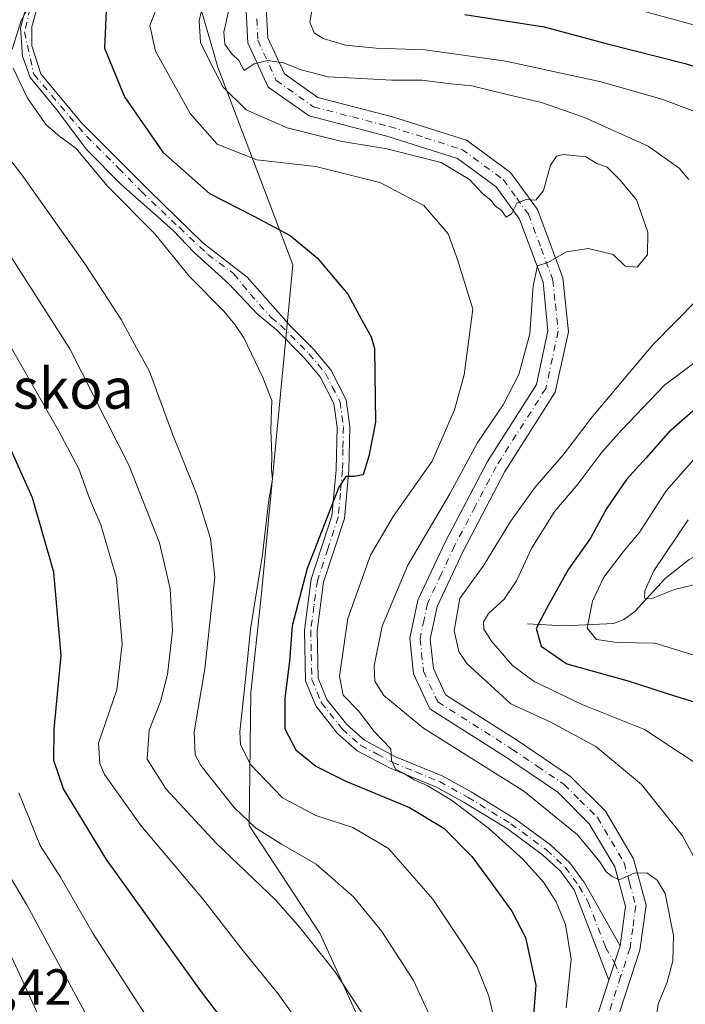
# Model space of a CAD drawing. Units: metres. Extents: x 593048 to 596462, y 4784592 to 4786952.
# Drawn here: x 595524 to 595656, y 4785682 to 4785877 of the extents above; entities that cross this region are included whole.
import ezdxf
from ezdxf.enums import TextEntityAlignment as Align

# ---------------------------------------------------------------- set-up
doc = ezdxf.new("R2010")
doc.units = ezdxf.units.M
doc.header["$MEASUREMENT"] = 0
doc.linetypes.add('DGN Style 4', pattern=[2.6384748266838614, 1.318413404963828, -0.6592067024819142, 0.001648016756204785, -0.6592067024819142])
for name, color, linetype, lineweight in [('Arbolado forestal CxS', 92, 'Continuous', 0), ('Camino Cxs', 7, 'Continuous', 0), ('Camino eje', 30, 'DGN Style 4', 13), ('Corriente natural lineal', 142, 'Continuous', 13), ('Curva de nivel maestra', 30, 'Continuous', 30), ('Curva de nivel normal', 30, 'Continuous', 0), ('Pastizal CxS', 92, 'Continuous', 0), ('Pista pavimentada Cxs', 135, 'Continuous', 0), ('Pista pavimentada eje', 135, 'DGN Style 4', 0), ('Rótulo de punto de cota en terreno', 7, 'Continuous', 0), ('Texto cartográfico', 7, 'Continuous', 0)]:
    doc.layers.add(name, color=color, linetype=linetype, lineweight=lineweight)
doc.styles.add('Style-Arial', font='txt')

# ---------------------------------------------------------------- blocks, each defined once
blk = doc.blocks.new('*U20')
at = {"layer": 'Pista pavimentada Cxs', "color": 135, "linetype": 'Continuous', "lineweight": 0}
for points in [[(595572.5601000005, 4785881.940099999, 462.1149000000005), (595573.0000999998, 4785873.4301, 461.3513999999996), (595576.2801000001, 4785866.300100001, 461.1389000000054), (595582.9001000002, 4785861.620100001, 461.3877999999968), (595597.7001, 4785857.7401, 462.7145000000019), (595612.3701, 4785853.120100001, 464.266499999998), (595621.0701000001, 4785846.7501, 464.8625000000029), (595626.3901000004, 4785839.4101, 465.1278000000021), (595631.4301000005, 4785825.880100001, 465.8448999999965), (595632.5201000003, 4785815.1501, 465.854800000001), (595629.9401000004, 4785803.170100001, 464.2209000000003), (595619.9501, 4785787.440099999, 462.5898000000016), (595611.7801000001, 4785771.8101, 462.1441999999952), (595606.5201000003, 4785760.6801, 461.8469000000041), (595605.1700999998, 4785754.210100001, 462.0102000000043), (595605.7901, 4785748.4301, 462.3165000000009), (595608.2200999996, 4785743.1601, 462.3763999999938), (595622.4301000005, 4785734.130100001, 462.4360000000015), (595632.9600999998, 4785726.9901, 463.8245000000024), (595639.8601000002, 4785720.120100001, 464.1578000000009), (595645.4200999998, 4785710.670100001, 464.8178999999946), (595647.9301000005, 4785701.4901, 465.704700000002), (595646.7001, 4785692.5701, 466.5844999999972), (595641.6901000004, 4785677.210100001, 467.7256000000052)], [(595637.7500999998, 4785678.030099999, 468.609500000006), (595640.5500999996, 4785686.640100001, 467.2948999999935), (595642.7801000001, 4785693.470100001, 466.4618999999948), (595643.8601000002, 4785701.2301, 465.8712999999989), (595641.7001, 4785709.100099999, 465.3255000000063), (595636.6700999998, 4785717.6501, 464.3941999999952), (595630.4101, 4785723.9001, 464.6784000000043), (595620.2401000002, 4785730.780099999, 463.9465999999957), (595605.0800999999, 4785740.4101, 463.7482000000019), (595601.8800999997, 4785747.350099999, 462.5436999999947), (595601.1300999997, 4785754.4101, 462.5483999999997), (595602.7001, 4785761.960100001, 462.3800999999949), (595608.1901000004, 4785773.590100001, 462.6429000000062), (595616.4801000003, 4785789.440099999, 463.6633000000002), (595626.1801000005, 4785804.710100001, 464.4851999999955), (595628.4700999996, 4785815.370100001, 464.9334999999992), (595627.5000999998, 4785824.970100001, 465.1244000000006), (595622.8400999998, 4785837.5101, 465.1863000000012), (595618.2001, 4785843.890100001, 464.9379000000045), (595610.5401, 4785849.5001, 465.0016000000033), (595596.5900999998, 4785853.9001, 464.1100000000006), (595581.1801000005, 4785857.9301, 462.9087), (595573.0900999998, 4785863.6501, 466.516300000003), (595569.0401, 4785872.450099999, 474.6496999999945), (595568.5201000003, 4785882.690099999, 473.3239999999933)]]:
    blk.add_polyline3d(points, dxfattribs=at)

msp = doc.modelspace()

# ---------------------------------------------------------------- linework, layer by layer
at = {"layer": 'Arbolado forestal CxS', "color": 92, "linetype": 'Continuous', "lineweight": 0}
for points in [[(595559.8897000002, 4785878.7797, 464.5513000000064), (595563.0910999998, 4785867.602499999, 463.2290000000066), (595577.9266999997, 4785828.424500001, 476.2131999999983), (595571.7265, 4785763.3113, 480.6037000000069), (595569.6596999997, 4785743.674100001, 480.3312000000006), (595569.2893000003, 4785717.3081, 484.8031000000047), (595583.3447000004, 4785695.8091, 488.8347000000067), (595591.5812999997, 4785677.762900001, 490.8307000000059)], [(595559.8897000002, 4785878.7797, 464.5513000000064), (595563.0910999998, 4785867.602499999, 463.2290000000066), (595577.9266999997, 4785828.424500001, 476.2131999999983), (595571.7265, 4785763.3113, 480.6037000000069), (595569.6596999997, 4785743.674100001, 480.3312000000006), (595569.2893000003, 4785717.3081, 484.8031000000047), (595583.3447000004, 4785695.8091, 488.8347000000067), (595591.5812999997, 4785677.762900001, 490.8307000000059), (595600.6756999996, 4785649.6469, 492.3692000000011), (595619.2565000001, 4785624.8073, 485.7287999999971), (595650.8482999997, 4785611.832900001, 469.7767000000022), (595731.0393000003, 4785596.122300001, 471.3196999999927), (595803.7893000003, 4785588.679099999, 473.9373999999953), (595807.0969000002, 4785579.5833, 476.5939999999973), (595786.4935, 4785542.9157, 491.7602999999945), (595791.6829000004, 4785531.239700001, 493.010500000004), (595775.5422999999, 4785526.195499999, 499.418399999995), (595759.4225000005, 4785514.911499999, 506.7978000000003), (595727.1825000001, 4785503.6273, 518.0157000000036), (595707.8387000002, 4785492.3431, 525.6125000000029), (595690.1069, 4785471.386700001, 535.1177000000025), (595690.1074999999, 4785437.5339, 542.3064000000013), (595693.3321000002, 4785402.069300001, 543.8175999999949)]]:
    msp.add_polyline3d(points, dxfattribs=at)
at = {"layer": 'Camino Cxs', "color": 7, "linetype": 'Continuous', "lineweight": 0, "extrusion": (0.03574516597031493, 0.1094795890246848, 0.9933461142505873), "elevation": 545690.462454171, "flags": 128}
msp.add_lwpolyline([(919138.6726313406, -4702665.047448074), (919138.6726313406, -4702657.814489551)], dxfattribs=at)
at = {"layer": 'Camino Cxs', "color": 7, "linetype": 'Continuous', "lineweight": 0}
for points in [[(595530.2938999999, 4785889.9331, 507.6570999999968), (595526.2456999999, 4785875.645500001, 511.657600000006), (595526.2456999999, 4785871.8355, 511.9073000000063), (595528.0713000001, 4785866.279300001, 512.2954000000027), (595536.0881000003, 4785856.5955, 511.9964999999939), (595549.5503000002, 4785843.101700001, 509.0678000000044), (595560.1070999998, 4785832.7829, 491.4196999999986), (595568.9177000001, 4785825.956700001, 483.0625), (595577.5537, 4785816.194300001, 478.2602000000043), (595582.0800999999, 4785811.6601, 477.6441999999952), (595585.4600999998, 4785807.640100001, 477.5629999999946), (595588.5100999996, 4785801.6601, 476.9685000000027), (595589.2100999998, 4785796.370100001, 476.7841000000044), (595589.0500999996, 4785787.6801, 476.3237999999984), (595588.1601, 4785778.170100001, 474.9600000000065), (595584.0401, 4785765.530099999, 474.0037000000011), (595582.7401000002, 4785755.880100001, 473.0339999999997), (595582.9600999998, 4785746.5001, 472.332899999994), (595584.6801000005, 4785742.300100001, 471.6518000000069), (595588.6300999997, 4785737.290100001, 470.593200000003), (595592.1501000002, 4785734.190099999, 470.7572999999975), (595598.2901, 4785730.9301, 470.6876000000047), (595607.5100999996, 4785727.120100001, 470.3966999999975), (595613.2901, 4785723.950099999, 469.6956000000064), (595621.8400999998, 4785718.670100001, 469.0081999999966), (595628.9801000003, 4785713.4301, 468.0332000000053), (595632.8101000005, 4785709.880100001, 467.5341999999946), (595635.7401000002, 4785705.9101, 467.4703000000009), (595642.7801000001, 4785693.470100001, 466.4618999999948), (595640.5500999996, 4785686.640100001, 467.2948999999935), (595633.6401000004, 4785704.550100001, 467.915599999993), (595630.9401000004, 4785708.210100001, 468.1306999999942), (595627.3901000004, 4785711.5001, 468.4820999999939), (595620.4401000004, 4785716.600099999, 469.5580999999948), (595612.0301000001, 4785721.790100001, 470.3309000000008), (595606.4301000005, 4785724.860099999, 471.0448999999935), (595597.2200999996, 4785728.6601, 471.2706999999937), (595590.7200999996, 4785732.120100001, 471.559699999998), (595586.8101000005, 4785735.5601, 471.4974999999977), (595582.5000999998, 4785741.030099999, 472.247000000003), (595580.4700999996, 4785745.9801, 473.9285999999993), (595580.2401000002, 4785756.020099999, 474.7146999999969), (595581.5900999998, 4785766.090100001, 475.0368000000017), (595585.7001, 4785778.6801, 475.9138999999996), (595586.5500999996, 4785787.8201, 476.8549999999959), (595586.7100999998, 4785796.2301, 477.1027000000031), (595586.0900999998, 4785800.9101, 477.3678999999975), (595583.3601000002, 4785806.2501, 477.8059000000067), (595580.2301000003, 4785809.970100001, 478.1891000000033), (595574.6901000004, 4785815.520099999, 479.1000000000058), (595570.9801000003, 4785818.620100001, 479.4986000000063), (595565.2166999998, 4785824.7411, 481.4796999999963), (595558.4433000004, 4785830.8795, 490.6619000000064), (595554.1754999999, 4785835.306500001, 503.1065999999992), (595543.8569, 4785844.434699999, 509.4002000000037), (595537.1098999997, 4785851.313899999, 511.6667000000016), (595531.1832999998, 4785859.1457, 512.1854000000021), (595525.9269000003, 4785865.566099999, 513.2780999999959), (595524.4200999998, 4785869.771700001, 512.7492000000057), (595524.0231, 4785875.407299999, 511.5071999999927), (595533.3701, 4785910.640100001, 495.1729999999953)], [(595640.5500999996, 4785686.640100001, 467.2948999999935), (595633.6401000004, 4785704.550100001, 467.915599999993), (595630.9401000004, 4785708.210100001, 468.1306999999942), (595627.3901000004, 4785711.5001, 468.4820999999939), (595620.4401000004, 4785716.600099999, 469.5580999999948), (595612.0301000001, 4785721.790100001, 470.3309000000008), (595606.4301000005, 4785724.860099999, 471.0448999999935), (595597.2200999996, 4785728.6601, 471.2706999999937), (595590.7200999996, 4785732.120100001, 471.559699999998), (595586.8101000005, 4785735.5601, 471.4974999999977), (595582.5000999998, 4785741.030099999, 472.247000000003), (595580.4700999996, 4785745.9801, 473.9285999999993), (595580.2401000002, 4785756.020099999, 474.7146999999969), (595581.5900999998, 4785766.090100001, 475.0368000000017), (595585.7001, 4785778.6801, 475.9138999999996), (595586.5500999996, 4785787.8201, 476.8549999999959), (595586.7100999998, 4785796.2301, 477.1027000000031), (595586.0900999998, 4785800.9101, 477.3678999999975), (595583.3601000002, 4785806.2501, 477.8059000000067), (595580.2301000003, 4785809.970100001, 478.1891000000033), (595574.6901000004, 4785815.520099999, 479.1000000000058), (595570.9801000003, 4785818.620100001, 479.4986000000063), (595565.2166999998, 4785824.7411, 481.4796999999963), (595558.4433000004, 4785830.8795, 490.6619000000064), (595554.1754999999, 4785835.306500001, 503.1065999999992), (595543.8569, 4785844.434699999, 509.4002000000037), (595537.1098999997, 4785851.313899999, 511.6667000000016), (595531.1832999998, 4785859.1457, 512.1854000000021), (595525.9269000003, 4785865.566099999, 513.2780999999959), (595524.4200999998, 4785869.771700001, 512.7492000000057), (595524.0231, 4785875.407299999, 511.5071999999927), (595533.3701, 4785910.640100001, 495.1729999999953)], [(595530.2938999999, 4785889.9331, 507.6570999999968), (595526.2456999999, 4785875.645500001, 511.657600000006), (595526.2456999999, 4785871.8355, 511.9073000000063), (595528.0713000001, 4785866.279300001, 512.2954000000027), (595536.0881000003, 4785856.5955, 511.9964999999939), (595549.5503000002, 4785843.101700001, 509.0678000000044), (595560.1070999998, 4785832.7829, 491.4196999999986), (595568.9177000001, 4785825.956700001, 483.0625), (595577.5537, 4785816.194300001, 478.2602000000043), (595582.0800999999, 4785811.6601, 477.6441999999952), (595585.4600999998, 4785807.640100001, 477.5629999999946), (595588.5100999996, 4785801.6601, 476.9685000000027), (595589.2100999998, 4785796.370100001, 476.7841000000044), (595589.0500999996, 4785787.6801, 476.3237999999984), (595588.1601, 4785778.170100001, 474.9600000000065), (595584.0401, 4785765.530099999, 474.0037000000011), (595582.7401000002, 4785755.880100001, 473.0339999999997), (595582.9600999998, 4785746.5001, 472.332899999994), (595584.6801000005, 4785742.300100001, 471.6518000000069), (595588.6300999997, 4785737.290100001, 470.593200000003), (595592.1501000002, 4785734.190099999, 470.7572999999975), (595598.2901, 4785730.9301, 470.6876000000047), (595607.5100999996, 4785727.120100001, 470.3966999999975), (595613.2901, 4785723.950099999, 469.6956000000064), (595621.8400999998, 4785718.670100001, 469.0081999999966), (595628.9801000003, 4785713.4301, 468.0332000000053), (595632.8101000005, 4785709.880100001, 467.5341999999946), (595635.7401000002, 4785705.9101, 467.4703000000009), (595642.7801000001, 4785693.470100001, 466.4618999999948)]]:
    msp.add_polyline3d(points, dxfattribs=at)
at = {"layer": 'Camino eje', "color": 30, "linetype": 'DGN Style 4', "lineweight": 13}
msp.add_polyline3d([(595525.9281000001, 4785879.217300001, 511.1588999999949), (595524.8169, 4785874.613700001, 511.6215999999986), (595526.6425000001, 4785866.199899999, 512.796199999997), (595537.0648999996, 4785853.951300001, 511.9177999999956), (595543.4151, 4785847.601299999, 510.2452999999951), (595547.9627, 4785842.9429, 509.9354000000022), (595555.5033, 4785835.799100001, 501.2185999999929), (595561.1388999998, 4785830.481100001, 487.8162000000011), (595566.2751000002, 4785826.6461, 483.8304000000062), (595569.5214999998, 4785822.606500001, 479.0500000000029), (595573.6801000005, 4785817.995100001, 479.024900000004), (595575.5351, 4785816.4451, 478.7642000000051), (595581.1551000001, 4785810.815099999, 477.9023000000016), (595584.4101, 4785806.9451, 477.6612000000023), (595585.7751000002, 4785804.2751, 477.4753000000055), (595587.3000999996, 4785801.2851, 477.0399999999936), (595587.9600999998, 4785796.300100001, 476.8003999999929), (595587.8800999997, 4785791.9551, 476.5544999999984), (595587.8000999996, 4785787.7501, 476.4161000000022), (595587.3750999998, 4785783.1801, 475.9749000000011), (595586.9301000005, 4785778.425100001, 475.3916000000027), (595584.8701, 4785772.1051, 474.9324999999953), (595582.8151000004, 4785765.8101, 474.2850000000035), (595582.1401000004, 4785760.7751, 473.9138999999996), (595581.4901000002, 4785755.950099999, 473.8252000000066), (595581.6001000004, 4785751.2601, 473.5421000000061), (595581.7150999998, 4785746.2401, 473.0213999999978), (595583.5900999998, 4785741.665100001, 471.9342000000034), (595587.7200999996, 4785736.425100001, 470.9179000000004), (595591.4351000005, 4785733.155099999, 471.0424999999959), (595594.6851000005, 4785731.425100001, 471.0985999999976), (595597.7550999997, 4785729.795100001, 470.936400000006), (595602.3601000002, 4785727.895099999, 470.2733000000007), (595606.9700999996, 4785725.9901, 470.664499999999), (595612.6601, 4785722.870100001, 469.788400000005), (595621.1401000004, 4785717.6351, 469.1358000000037), (595628.1851000005, 4785712.465100001, 468.157600000006), (595631.8750999998, 4785709.045100001, 467.818299999999), (595634.6901000004, 4785705.2301, 467.6757999999973), (595636.4501, 4785702.120100001, 467.4783000000025), (595639.9051000001, 4785693.165100001, 466.9061999999976), (595641.6651, 4785690.0551, 466.8699000000051), (595642.8667000001, 4785687.274900001, 467.0072999999975)], dxfattribs=at)
at = {"layer": 'Corriente natural lineal', "color": 142, "linetype": 'Continuous', "lineweight": 13}
msp.add_polyline3d([(595624.4232999999, 4785757.285700001, 452.3928000000015), (595631.6715000002, 4785756.8606, 448.6796000000032), (595641.5324999997, 4785757.334799999, 444.9738999999972), (595643.4960000003, 4785758.1029, 444.2599000000046), (595645.6566000005, 4785759.699899999, 443.2010000000009), (595651.7101999996, 4785766.2797, 441.0390000000043), (595656.4561999999, 4785770.0394, 439.5647999999928), (595666.7710999995, 4785775.544000001, 436.0626000000047), (595671.2688999996, 4785778.361500001, 435.0531000000047), (595679.9156999999, 4785782.5042, 432.6570000000065), (595690.9962999999, 4785783.861300001, 431.3562999999995), (595695.5458000004, 4785782.043299999, 430.655899999998), (595696.8891000003, 4785780.883500001, 430.1965999999957), (595701.1387, 4785774.2459, 427.437699999995), (595707.1945000002, 4785769.4431, 425.1328999999969)], dxfattribs=at)
at = {"layer": 'Curva de nivel maestra', "color": 30, "linetype": 'Continuous', "lineweight": 30, "flags": 128}
for points, elevation in [([(595540.9900000002, 4785878.790100001), (595540.6399999997, 4785871.370100001), (595544.6299999999, 4785861.720100001), (595552.2400000002, 4785850.770099999), (595561.4699999997, 4785842.5601), (595570.0899999999, 4785838.1501), (595577.4299999997, 4785834.2401), (595582.7599999999, 4785829.800100001), (595588.8399999999, 4785822.640100001), (595591.54, 4785817.600099999), (595593.4400000004, 4785814.1501), (595594.1299999999, 4785811.8101), (595594.1699999999, 4785806.880100001), (595594.3499999996, 4785797.210100001), (595593.0199999996, 4785790.530099999), (595591.9000000004, 4785786.8101), (595590.0800000001, 4785786.5001), (595588.4699999997, 4785786.450099999), (595587.0800000001, 4785784.3301), (595580.7999999998, 4785768.2401), (595577.8499999996, 4785756.880100001), (595577.2999999998, 4785749.880100001), (595576.3700000001, 4785742.5101), (595576.3700000001, 4785736.420100001), (595578.54, 4785732.270099999), (595582.5199999996, 4785729.020099999), (595588.4199999999, 4785726.0601), (595601.0899999999, 4785720.860099999), (595607.8600000005, 4785716.7401), (595613.4299999997, 4785711.1601), (595616.5499999998, 4785706.8201), (595621.3499999996, 4785700.290100001), (595624.0599999996, 4785695.0801), (595626.0999999996, 4785685.6501), (595625.1500000004, 4785673.7401)], 475), ([(595612.0499999998, 4785878.020099999), (595627.7400000002, 4785875.590100001), (595639.7599999999, 4785872.370100001), (595655.6699999999, 4785868.3201), (595668.9000000004, 4785864.110099999)], 450), ([(595662.0800000001, 4785803.710100001), (595652.3499999996, 4785795.210100001), (595647.9500000002, 4785790.200099999), (595644.0599999996, 4785785.870100001), (595640.1600000003, 4785780.210100001), (595636.9000000004, 4785774.2601), (595632.5800000001, 4785768.100099999), (595628.5199999996, 4785760.9301), (595626.1299999999, 4785756.3201), (595627.1299999999, 4785752.8301), (595632.2000000002, 4785749.350099999), (595644.5599999996, 4785745.880100001), (595653.75, 4785742.9301), (595659.8200000003, 4785741.0601)], 450), ([(595570.9800000006, 4785669.8101), (595559.8700000001, 4785684.340100001), (595541.0800000001, 4785710.5701), (595532.5599999996, 4785724.5801), (595530.6200000001, 4785730.1501), (595530.7000000002, 4785736.380100001), (595532.0499999998, 4785750.970100001), (595530.6500000004, 4785767.4801), (595526.3799999999, 4785782.220100001), (595518.3099999996, 4785800.0601)], 500)]:
    msp.add_lwpolyline(points, dxfattribs=dict(at, elevation=elevation))
at = {"layer": 'Curva de nivel normal', "color": 30, "linetype": 'Continuous', "lineweight": 0, "flags": 128}
for points, elevation in [([(595566.0700000003, 4785882.539999999), (595564.2699999996, 4785874.539999999), (595564.4800000006, 4785872.17), (595565.8600000005, 4785870.26), (595567.2300000006, 4785868.9), (595568.3399999999, 4785866.939999999), (595570.29, 4785868.279999999), (595573.0300000003, 4785868.91), (595576.1100000005, 4785868.449999999), (595579.6200000001, 4785867.09), (595584.9800000006, 4785865.710000001), (595590.2800000003, 4785865.449999999), (595597.5599999996, 4785865.039999999), (595603.5, 4785865), (595609.2199999997, 4785864.32), (595613.3799999999, 4785863.91), (595620.9400000004, 4785862.029999999), (595627.2199999997, 4785860.619999999), (595635.7100000001, 4785857.66), (595648.3399999999, 4785851.949999999), (595654.4800000006, 4785847.560000001), (595656.4000000004, 4785845.33)], 460), ([(595522.3700000001, 4785871.130000001), (595524.1299999999, 4785876.83), (595526.0899999999, 4785880.279999999)], 480), ([(595551.5300000003, 4785880.75), (595549.6500000004, 4785875.869999999), (595550.7800000003, 4785870.779999999), (595557.5899999999, 4785858.41), (595562.9600000001, 4785852.369999999), (595570.8399999999, 4785849.24), (595582.4800000006, 4785847.890000001), (595595.2000000002, 4785844.77), (595603.8799999999, 4785840.180000001), (595608.7000000002, 4785834.59), (595610.5899999999, 4785829.470000001), (595613.6100000005, 4785819.67), (595611.8700000001, 4785806.600000001), (595609.9699999997, 4785799.680000001), (595605.5199999996, 4785789.529999999), (595597.8200000003, 4785778.539999999), (595593.3200000003, 4785770.880000001), (595588.8700000001, 4785758.34), (595587.1799999997, 4785746.9), (595587.9299999997, 4785743.140000001), (595590.9800000006, 4785740), (595594.04, 4785735.9), (595597.3300000001, 4785732.470000001), (595597.5099999999, 4785730.210000001), (595598.2999999998, 4785728.460000001), (595600.0999999996, 4785727.550000001), (595601.9800000006, 4785726.359999999), (595604.5599999996, 4785725.24), (595609.3799999999, 4785722.34), (595616.7000000002, 4785716.779999999), (595623.4900000002, 4785710.609999999), (595627.6200000001, 4785706.029999999), (595630.0999999996, 4785702.16), (595631.9400000004, 4785697.66), (595633.0499999998, 4785690.779999999), (595632.1200000001, 4785681.180000001)], 470), ([(595560.1699999999, 4785880.210000001), (595559.3799999999, 4785876.810000001), (595559.6500000004, 4785872.52), (595561.8399999999, 4785868.050000001), (595564.1299999999, 4785863.640000001), (595568.7300000006, 4785859.140000001), (595576.8200000003, 4785855.600000001), (595587.4000000004, 4785852.949999999), (595596.5999999996, 4785851.390000001), (595607.3499999996, 4785848.74), (595612.9400000004, 4785845.34), (595615.6799999997, 4785842.41), (595617.1699999999, 4785841.230000001), (595618.0300000003, 4785840.09), (595619.25, 4785839.180000001), (595620.2199999997, 4785837.880000001), (595621.2800000003, 4785838.560000001), (595622.3499999996, 4785840.680000001), (595624.1500000004, 4785841.359999999), (595626.0700000003, 4785841.230000001), (595627.6299999999, 4785843.140000001), (595628.9900000002, 4785848.199999999), (595630.1699999999, 4785850), (595631.4800000006, 4785850.310000001), (595635.9500000002, 4785849.810000001), (595638.1500000004, 4785848.52), (595640.2199999997, 4785847.82), (595642.8099999996, 4785845.24), (595646.0199999996, 4785841.32), (595648.29, 4785834.880000001), (595648.1799999997, 4785830.41), (595646.1299999999, 4785827.939999999), (595643.7999999998, 4785828.17), (595641.4000000004, 4785830.5), (595636.4800000006, 4785831.66), (595632.1500000004, 4785831.02), (595628.4800000006, 4785828.880000001), (595626.3799999999, 4785828.26), (595625.5800000001, 4785824.24), (595624.8799999999, 4785814.77), (595622.7400000002, 4785806.699999999), (595619.5800000001, 4785800.67), (595614.4699999997, 4785793.100000001), (595609.04, 4785783.060000001), (595600.7300000006, 4785768.880000001), (595595.6600000003, 4785756.82), (595594.04, 4785748.939999999), (595594.1799999997, 4785745.9), (595596, 4785743.060000001), (595603.8099999996, 4785736.57), (595623.7199999997, 4785724.119999999), (595634.3600000005, 4785715.42), (595638.7300000006, 4785710.119999999), (595640.04, 4785708.100000001), (595641.1799999997, 4785707.180000001), (595642.5999999996, 4785706.5), (595645.5599999996, 4785707.82), (595648.0899999999, 4785707.939999999), (595650.1100000005, 4785706.430000001), (595651.6699999999, 4785703.800000001), (595653.3200000003, 4785695.51), (595653.2300000006, 4785690.449999999), (595652.1100000005, 4785686.210000001), (595650.29, 4785681.880000001), (595649.4900000002, 4785676.210000001)], 465), ([(595662.6399999997, 4785856.92), (595651.2400000002, 4785861.17), (595639, 4785864.699999999), (595630.1500000004, 4785866.59), (595620.1500000004, 4785868.800000001), (595604.1500000004, 4785871.050000001), (595594.4800000006, 4785871.4), (595588.3499999996, 4785872), (595583.9600000001, 4785873.289999999), (595582.1799999997, 4785874.42), (595581.3300000001, 4785876.550000001), (595582.0899999999, 4785881.210000001)], 455), ([(595637.4000000004, 4785881.460000001), (595664.6299999999, 4785874.050000001)], 445), ([(595593.9400000004, 4785676.67), (595586.2800000003, 4785688.34), (595579.3099999996, 4785697.039999999), (595574.5499999998, 4785702.58), (595562.8300000001, 4785713.74), (595552.8700000001, 4785724.5), (595549.1200000001, 4785730.460000001), (595549.5, 4785736.210000001), (595551.75, 4785741.880000001), (595553.1600000003, 4785747.210000001), (595554.1299999999, 4785755.880000001), (595553.6900000004, 4785764.210000001), (595551.5199999996, 4785773.289999999), (595545.5199999996, 4785788.57), (595533.7599999999, 4785811.779999999), (595519.9800000006, 4785833.359999999), (595510.1600000003, 4785847.33), (595504.2800000003, 4785857.449999999), (595502.1699999999, 4785866.140000001), (595501.9199999999, 4785879.680000001)], 490), ([(595618.0300000003, 4785678.07), (595616.75, 4785683.470000001), (595614.3899999997, 4785689.4), (595611.7300000006, 4785693.59), (595605.7000000002, 4785702.689999999), (595596.9299999997, 4785712.710000001), (595589.8399999999, 4785716.91), (595582.4800000006, 4785719.300000001), (595575.8799999999, 4785722.779999999), (595569.5099999999, 4785729.480000001), (595567.6100000005, 4785733.34), (595567.4600000001, 4785735.880000001), (595568.6500000004, 4785746.880000001), (595569.5800000001, 4785756.210000001), (595571.9400000004, 4785771.039999999), (595573.1699999999, 4785781.84), (595573.9400000004, 4785785.930000001), (595573.7300000006, 4785787.800000001), (595573.8200000003, 4785790.640000001), (595573.6100000005, 4785795.699999999), (595573.8200000003, 4785801.539999999), (595572.0300000003, 4785806.09), (595568.2599999999, 4785813.99), (595566.4500000002, 4785816.600000001), (595564.2999999998, 4785819.24), (595557.4500000002, 4785826.210000001), (595550.6299999999, 4785834.57), (595541.1500000004, 4785844.060000001), (595535.0499999998, 4785851.470000001), (595531.7999999998, 4785853.859999999), (595529.1299999999, 4785856.189999999), (595525.3799999999, 4785861.460000001), (595522.5499999998, 4785867.380000001)], 480), ([(595606.8300000001, 4785675.890000001), (595601.8399999999, 4785686.57), (595595.5700000003, 4785696.300000001), (595590.0099999999, 4785703.07), (595582.5599999996, 4785709.619999999), (595575.7300000006, 4785713.58), (595570.5800000001, 4785716.800000001), (595566.3499999996, 4785720.859999999), (595559.7599999999, 4785729.16), (595558.6100000005, 4785731.27), (595558.4299999997, 4785735.83), (595560.54, 4785748.350000001), (595561.7400000002, 4785759.34), (595562.5, 4785766.539999999), (595561.6399999997, 4785774.210000001), (595558.9100000003, 4785782.880000001), (595554.1799999997, 4785794.720000001), (595549.5599999996, 4785807.279999999), (595546.6200000001, 4785812.680000001), (595543.9299999997, 4785817.58), (595536.9800000006, 4785828.380000001), (595524.29, 4785846.27), (595516.7300000006, 4785855.99)], 485), ([(595402.7400000002, 4785812.050000001), (595410.5700000003, 4785815.07), (595417.2699999996, 4785818.25), (595420.1500000004, 4785818.99), (595422.9800000006, 4785818.880000001), (595429.2699999996, 4785821), (595438.7800000003, 4785822.939999999), (595454.9299999997, 4785824.24), (595466.8200000003, 4785823.41), (595473.0800000001, 4785821.66), (595481.75, 4785817.140000001), (595491.0199999996, 4785809.350000001), (595498.0300000003, 4785800.430000001), (595502.5499999998, 4785791.930000001), (595506.4299999997, 4785781.75), (595509.8099999996, 4785767.930000001), (595511.5, 4785752.880000001), (595511.75, 4785740.880000001), (595512.3300000001, 4785732.539999999), (595513.5800000001, 4785725.859999999), (595516.3799999999, 4785717.92), (595520.5300000003, 4785709.59), (595525.3499999996, 4785701.42), (595537.6200000001, 4785678.680000001)], 510), ([(595658.0599999996, 4785821.51), (595649.1699999999, 4785812.51), (595637.3099999996, 4785798.359999999), (595631.5899999999, 4785790.859999999), (595625.9199999999, 4785784.369999999), (595621.0800000001, 4785777.539999999), (595615.7999999998, 4785768.91), (595611.0099999999, 4785762.26), (595609.8899999997, 4785755.890000001), (595610.8600000005, 4785751.810000001), (595612.4000000004, 4785749.42), (595621.1299999999, 4785741.430000001), (595628.9400000004, 4785737.84), (595637.9900000002, 4785732.92), (595647.0199999996, 4785725.390000001), (595655.1600000003, 4785715.26), (595659.0700000003, 4785707.890000001)], 460), ([(595657.4100000003, 4785729.859999999), (595647.5999999996, 4785736.300000001), (595635.3799999999, 4785741.180000001), (595625.7599999999, 4785745.850000001), (595621.4600000001, 4785748.99), (595617.29, 4785753.810000001), (595615.75, 4785756.189999999), (595615.7000000002, 4785757.65), (595616.7199999997, 4785759.310000001), (595619.7800000003, 4785762.15), (595622.2599999999, 4785765.789999999), (595625.2699999996, 4785772.359999999), (595629.8700000001, 4785779.57), (595634.3799999999, 4785784.980000001), (595639.1399999997, 4785791.27), (595643.0599999996, 4785795.680000001), (595651.5599999996, 4785804.59), (595665.7999999998, 4785815.310000001)], 455), ([(595521.7400000002, 4785812.859999999), (595531.6299999999, 4785795.449999999), (595535.5999999996, 4785787.980000001), (595537.7100000001, 4785782.109999999), (595539.9600000001, 4785776.859999999), (595543.0099999999, 4785766.310000001), (595544.1600000003, 4785753.25), (595543.1200000001, 4785744.210000001), (595539.4900000002, 4785733.640000001), (595539.7199999997, 4785729.600000001), (595540.6399999997, 4785727.4), (595547.8200000003, 4785717.300000001), (595560.0700000003, 4785702.82), (595568.1299999999, 4785692.430000001), (595575.0800000001, 4785683.9), (595582.29, 4785673.65)], 495), ([(595528.2300000006, 4785678.189999999), (595520.8700000001, 4785694.27), (595516.1699999999, 4785702.640000001), (595508.9600000001, 4785716.480000001), (595504.3300000001, 4785730.480000001), (595503, 4785742.730000001), (595501.5800000001, 4785752.970000001), (595499.7999999998, 4785767.189999999), (595497.0599999996, 4785779.119999999), (595493.25, 4785788.42), (595488.9000000004, 4785794.52), (595481.7100000001, 4785800.77), (595472.7800000003, 4785805.65), (595465.9400000004, 4785808), (595458.1399999997, 4785809.199999999), (595446.7100000001, 4785809.439999999), (595437.3600000005, 4785808.050000001), (595424.8899999997, 4785803.640000001), (595415.1500000004, 4785797.689999999), (595410.4800000006, 4785794.100000001), (595407.8200000003, 4785792.82), (595404.6799999997, 4785790.939999999)], 515), ([(595659.75, 4785792.560000001), (595651.8899999997, 4785783.630000001), (595646.6900000004, 4785775.51), (595643.4000000004, 4785771.550000001), (595639.5700000003, 4785766.539999999), (595637.2800000003, 4785761.77), (595636.2199999997, 4785756.42), (595638.0899999999, 4785754.15), (595642.1500000004, 4785753.539999999), (595649.6799999997, 4785753.41), (595657.8399999999, 4785750.9)], 445), ([(595656.2199999997, 4785777.880000001), (595649.4699999997, 4785767.77), (595647.6500000004, 4785763.800000001), (595647.6299999999, 4785762.369999999), (595648.9199999999, 4785762.25), (595653.5499999998, 4785764.050000001), (595659.0199999996, 4785765.41)], 440), ([(595523.7100000001, 4785723.77), (595527.9199999999, 4785713.310000001), (595531.9600000001, 4785707.02), (595538.4199999999, 4785695.810000001), (595550.8399999999, 4785676.57)], 505)]:
    msp.add_lwpolyline(points, dxfattribs=dict(at, elevation=elevation))
at = {"layer": 'Pastizal CxS', "color": 92, "linetype": 'Continuous', "lineweight": 0}
for points in [[(595591.5812999997, 4785677.762900001, 490.8307000000059), (595583.3447000004, 4785695.8091, 488.8347000000067), (595569.2893000003, 4785717.3081, 484.8031000000047), (595569.6596999997, 4785743.674100001, 480.3312000000006), (595571.7265, 4785763.3113, 480.6037000000069), (595577.9266999997, 4785828.424500001, 476.2131999999983), (595563.0910999998, 4785867.602499999, 463.2290000000066), (595559.8897000002, 4785878.7797, 464.5513000000064), (595606.9058999997, 4785891.317500001, 443.7180999999982), (595770.5231, 4785952.1995, 382.6778999999952), (595773.7478, 4785920.228900001, 381.7309999999998), (595778.6571000004, 4785907.605699999, 387.0353999999934), (595791.5312999999, 4785890.4663, 390.3690999999963), (595802.0296999998, 4785868.156300001, 391.5310999999929), (595810.1089000005, 4785847.965299999, 385.2348000000056), (595815.7538999999, 4785824.592700001, 384.2320999999938), (595832.0143999998, 4785797.0383, 389.411500000002), (595834.3031000001, 4785793.1599, 390.8824000000022), (595845.5928999997, 4785783.4891, 398.4777999999933), (595861.7219000002, 4785779.458900001, 411.2510000000038)], [(595559.8897000002, 4785878.7797, 464.5513000000064), (595563.0910999998, 4785867.602499999, 463.2290000000066), (595577.9266999997, 4785828.424500001, 476.2131999999983), (595571.7265, 4785763.3113, 480.6037000000069), (595569.6596999997, 4785743.674100001, 480.3312000000006), (595569.2893000003, 4785717.3081, 484.8031000000047), (595583.3447000004, 4785695.8091, 488.8347000000067), (595591.5812999997, 4785677.762900001, 490.8307000000059), (595600.6756999996, 4785649.6469, 492.3692000000011), (595619.2565000001, 4785624.8073, 485.7287999999971), (595650.8482999997, 4785611.832900001, 469.7767000000022), (595731.0393000003, 4785596.122300001, 471.3196999999927), (595803.7893000003, 4785588.679099999, 473.9373999999953), (595807.0969000002, 4785579.5833, 476.5939999999973), (595786.4935, 4785542.9157, 491.7602999999945), (595791.6829000004, 4785531.239700001, 493.010500000004), (595775.5422999999, 4785526.195499999, 499.418399999995), (595759.4225000005, 4785514.911499999, 506.7978000000003), (595727.1825000001, 4785503.6273, 518.0157000000036), (595707.8387000002, 4785492.3431, 525.6125000000029), (595690.1069, 4785471.386700001, 535.1177000000025), (595690.1074999999, 4785437.5339, 542.3064000000013), (595693.3321000002, 4785402.069300001, 543.8175999999949)]]:
    msp.add_polyline3d(points, dxfattribs=at)
at = {"layer": 'Pista pavimentada Cxs', "color": 135, "linetype": 'Continuous', "lineweight": 0, "extrusion": (0.03574516597031493, 0.1094795890246848, 0.9933461142505873), "elevation": 545690.462454171, "flags": 128}
msp.add_lwpolyline([(919138.6726313406, -4702665.047448074), (919138.6726313406, -4702657.814489551)], dxfattribs=at)
at = {"layer": 'Pista pavimentada Cxs', "color": 135, "linetype": 'Continuous', "lineweight": 0}
for points in [[(595642.7801000001, 4785693.470100001, 466.4618999999948), (595643.8601000002, 4785701.2301, 465.8712999999989), (595641.7001, 4785709.100099999, 465.3255000000063), (595636.6700999998, 4785717.6501, 464.3941999999952), (595630.4101, 4785723.9001, 464.6784000000043), (595620.2401000002, 4785730.780099999, 463.9465999999957), (595605.0800999999, 4785740.4101, 463.7482000000019), (595601.8800999997, 4785747.350099999, 462.5436999999947), (595601.1300999997, 4785754.4101, 462.5483999999997), (595602.7001, 4785761.960100001, 462.3800999999949), (595608.1901000004, 4785773.590100001, 462.6429000000062), (595616.4801000003, 4785789.440099999, 463.6633000000002), (595626.1801000005, 4785804.710100001, 464.4851999999955), (595628.4700999996, 4785815.370100001, 464.9334999999992), (595627.5000999998, 4785824.970100001, 465.1244000000006), (595622.8400999998, 4785837.5101, 465.1863000000012), (595618.2001, 4785843.890100001, 464.9379000000045), (595610.5401, 4785849.5001, 465.0016000000033), (595596.5900999998, 4785853.9001, 464.1100000000006), (595581.1801000005, 4785857.9301, 462.9087), (595573.0900999998, 4785863.6501, 466.516300000003), (595569.0401, 4785872.450099999, 474.6496999999945), (595568.5201000003, 4785882.690099999, 473.3239999999933)], [(595572.5601000005, 4785881.940099999, 462.1149000000005), (595573.0000999998, 4785873.4301, 461.3513999999996), (595576.2801000001, 4785866.300100001, 461.1389000000054), (595582.9001000002, 4785861.620100001, 461.3877999999968), (595597.7001, 4785857.7401, 462.7145000000019), (595612.3701, 4785853.120100001, 464.266499999998), (595621.0701000001, 4785846.7501, 464.8625000000029), (595626.3901000004, 4785839.4101, 465.1278000000021), (595631.4301000005, 4785825.880100001, 465.8448999999965), (595632.5201000003, 4785815.1501, 465.854800000001), (595629.9401000004, 4785803.170100001, 464.2209000000003), (595619.9501, 4785787.440099999, 462.5898000000016), (595611.7801000001, 4785771.8101, 462.1441999999952), (595606.5201000003, 4785760.6801, 461.8469000000041), (595605.1700999998, 4785754.210100001, 462.0102000000043), (595605.7901, 4785748.4301, 462.3165000000009), (595608.2200999996, 4785743.1601, 462.3763999999938), (595622.4301000005, 4785734.130100001, 462.4360000000015), (595632.9600999998, 4785726.9901, 463.8245000000024), (595639.8601000002, 4785720.120100001, 464.1578000000009), (595645.4200999998, 4785710.670100001, 464.8178999999946), (595647.9301000005, 4785701.4901, 465.704700000002), (595646.7001, 4785692.5701, 466.5844999999972), (595641.6901000004, 4785677.210100001, 467.7256000000052)], [(595782.3901000004, 4785422.340100001, 498.6634999999952), (595787.7100999998, 4785446.6801, 496.4226000000053), (595798.8901000004, 4785509.2601, 491.0497000000032), (595799.8400999998, 4785525.610099999, 489.7967999999965), (595798.2600999996, 4785538.5601, 488.351999999999), (595794.2200999996, 4785549.130100001, 487.3959000000032), (595784.5100999996, 4785559.4101, 487.5746999999974), (595770.0201000003, 4785568.190099999, 486.5124000000069), (595746.0601000005, 4785575.0701, 485.428899999999), (595710.6901000004, 4785582.280099999, 479.6977000000043), (595693.4700999996, 4785583.7501, 481.462400000004), (595680.3300999999, 4785583.200099999, 481.5610000000015), (595669.1101000002, 4785581.300100001, 478.9670999999944), (595657.5800999999, 4785583.9101, 474.5437999999995), (595647.6201, 4785590.610099999, 477.7136000000028), (595641.3901000004, 4785601.590100001, 473.575800000006), (595638.9200999998, 4785611.640100001, 473.4842000000062), (595638.0601000005, 4785625.800100001, 472.1211000000039), (595637.9901000002, 4785641.3301, 471.2029999999941), (595636.1801000005, 4785661.770099999, 469.7866999999969), (595637.7500999998, 4785678.030099999, 468.609500000006), (595640.5500999996, 4785686.640100001, 467.2948999999935)]]:
    msp.add_polyline3d(points, dxfattribs=at)
at = {"layer": 'Pista pavimentada eje', "color": 135, "linetype": 'DGN Style 4', "lineweight": 0}
for points in [[(595570.8000999996, 4785877.1951, 464.522100000002), (595571.0201000003, 4785872.940099999, 467.0540000000037), (595574.6851000005, 4785864.975099999, 463.3119000000006), (595582.0401, 4785859.7751, 461.8770999999979), (595589.7451, 4785857.7601, 462.0985999999976), (595597.1451000003, 4785855.8201, 463.2446000000054), (595604.1201, 4785853.620100001, 463.7290000000066), (595611.4550999999, 4785851.3101, 464.4486000000034), (595619.6350999996, 4785845.3201, 464.8804999999993), (595622.2950999998, 4785841.6501, 465.0571999999956), (595624.6151000002, 4785838.460100001, 465.1475999999967), (595627.1350999996, 4785831.6951, 465.206600000005), (595629.4650999998, 4785825.425100001, 465.5179000000062), (595629.9501, 4785820.6251, 465.6769000000059), (595630.4951, 4785815.2601, 465.3953000000038), (595629.3501000004, 4785809.9301, 464.8616999999941), (595628.0601000005, 4785803.940099999, 464.0350999999937), (595618.2150999998, 4785788.440099999, 462.7556000000041), (595614.0701000001, 4785780.515100001, 462.5060999999987), (595609.9851000002, 4785772.700099999, 462.2170999999944), (595607.3551000003, 4785767.1351, 461.8632000000071), (595604.6101000002, 4785761.3201, 462.0880999999936), (595603.9351000005, 4785758.085100001, 461.9496000000072), (595603.1501000002, 4785754.3101, 462.0028000000021), (595603.4600999998, 4785751.420100001, 462.0918999999994), (595603.8350999998, 4785747.890100001, 462.2612999999984), (595606.6501000002, 4785741.7851, 462.684699999998), (595621.3350999998, 4785732.4551, 462.8475000000035), (595626.4200999998, 4785729.015100001, 463.5359000000026), (595631.6851000005, 4785725.4451, 464.0007999999943), (595634.8151000004, 4785722.3201, 464.0785000000033), (595638.2651000004, 4785718.8851, 464.1276999999973), (595643.5601000005, 4785709.8851, 464.9615999999951), (595644.6401000004, 4785705.950099999, 465.4226999999955), (595645.8951000003, 4785701.360099999, 465.8110000000015), (595645.2801000001, 4785696.9001, 466.2036999999983), (595644.7401000002, 4785693.020099999, 466.523199999996), (595642.8667000001, 4785687.274900001, 467.0072999999975)], [(595642.8667000001, 4785687.274900001, 467.0072999999975), (595641.1201, 4785681.925100001, 467.7011000000057), (595639.7200999996, 4785677.620100001, 468.1747000000032), (595638.1901000004, 4785661.7601, 468.970100000006), (595639.0950999996, 4785651.540100001, 470.0304000000033), (595639.9851000002, 4785641.420100001, 470.9576999999991), (595640.0251000002, 4785633.630100001, 471.4079999999958), (595640.0601000005, 4785625.8651, 471.8653999999952), (595640.9051000001, 4785611.940099999, 472.8279999999941), (595643.2651000004, 4785602.340100001, 473.0862999999954), (595646.0151000004, 4785597.5001, 473.5339999999997), (595649.1300999997, 4785592.0101, 474.8251000000019), (595654.1101000002, 4785588.6601, 474.1910000000062), (595658.3850999996, 4785585.780099999, 474.4866999999941), (595669.1651, 4785583.340100001, 478.0285000000004), (595674.7751000002, 4785584.290100001, 482.5366999999969), (595680.1201, 4785585.190099999, 482.6147999999957), (595686.6901000004, 4785585.465100001, 480.3086000000039), (595693.5151000004, 4785585.755100001, 481.1208000000043), (595710.9801000003, 4785584.265100001, 479.8508000000002), (595728.8551000003, 4785580.6151, 486.8990999999951), (595746.5401, 4785577.0101, 483.1993999999977), (595758.5201000003, 4785573.5701, 484.8908999999985), (595769.4101, 4785570.428900001, 486.3589999999967)]]:
    msp.add_polyline3d(points, dxfattribs=at)

# ---------------------------------------------------------------- block references
at = {"layer": 'Pista pavimentada Cxs', "color": 135, "linetype": 'Continuous', "lineweight": 0}
msp.add_blockref('*U20', (0, 0), dxfattribs=at)

# ---------------------------------------------------------------- texts
at = {"layer": 'Rótulo de punto de cota en terreno', "color": 7, "linetype": 'Continuous', "lineweight": 0, "style": 'Style-Arial'}
msp.add_text('523,42', height=7.000000000000002, dxfattribs=at).set_placement((595504.9177999999, 4785681.777799999))
at = {"layer": 'Texto cartográfico', "color": 7, "linetype": 'Continuous', "lineweight": 0, "style": 'Style-Arial'}
msp.add_text('Tartatxoloko Kaskoa', height=8, dxfattribs=at).set_placement((595493.8090731709, 4785803.920150001), align=Align.MIDDLE_CENTER)

doc.saveas('drawing.dxf')
